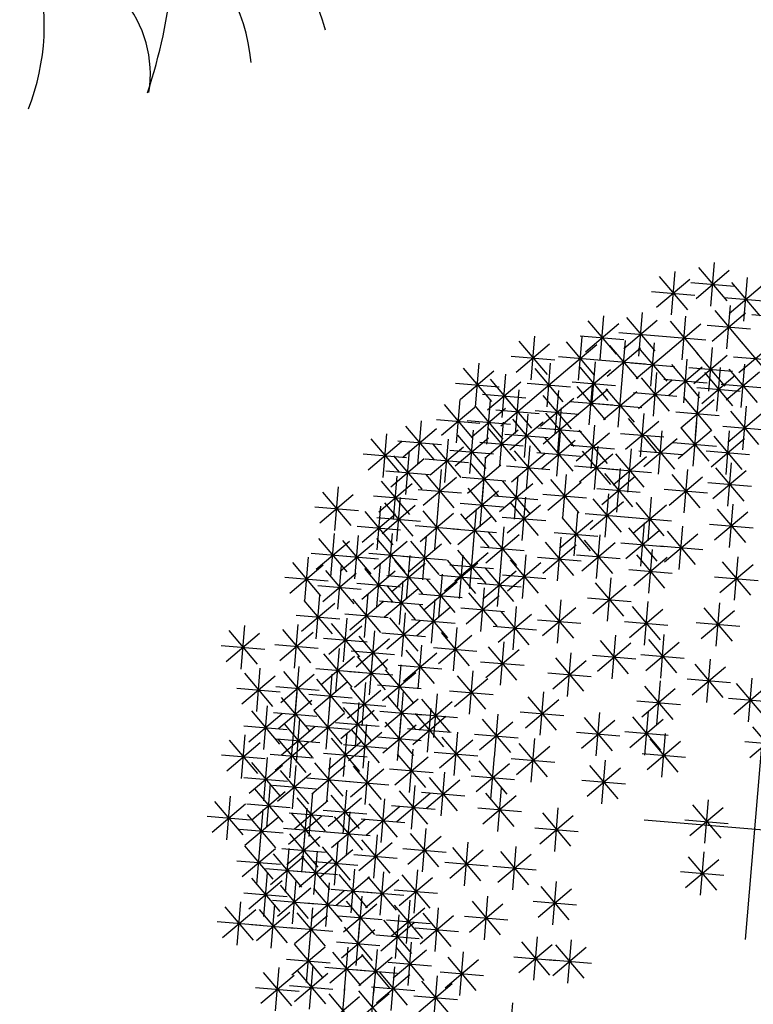
# Model space of a CAD drawing. Units: millimetres. Extents: x 4344 to 5015, y 865 to 1389.
# Drawn here: x 4841 to 4843, y 1254 to 1257 of the extents above; entities that cross this region are included whole.
import ezdxf

# ---------------------------------------------------------------- set-up
doc = ezdxf.new("R2010")
doc.units = ezdxf.units.MM
doc.header["$LTSCALE"] = 0.1
doc.linetypes.add('DASHDOT2', pattern=[12.7, 6.35, -3.175, 0, -3.175])
doc.linetypes.add('DASHED2', pattern=[0.375, 0.25, -0.125])
for name, color, linetype in [('DIM', 9, 'Continuous'), ('Árvores', 20, 'Continuous'), ('Árvores existentes', 72, 'Continuous')]:
    doc.layers.add(name, color=color, linetype=linetype)
doc.layers.add('Jardins', color=62, linetype='Continuous', lineweight=30)
doc.styles.add('R80', font='romans.shx')
doc.dimstyles.new('COTA250', dxfattribs={"dimtxt": 0.375, "dimasz": 0.28, "dimexe": 0, "dimexo": 0, "dimgap": 0.125, "dimtad": 1, "dimzin": 5, "dimdsep": 46, "dimtxsty": 'R80', "dimblk1": 'TRACO', "dimblk2": 'TRACO', "dimsah": 1, "dimcen": 0.28, "dimclre": 252, "dimclrt": 3, "dimaunit": 1, "dimadec": 3, "dimazin": 0, "dimtfac": 1, "dimtix": 1, "dimtofl": 0, "dimtmove": 2, "dimatfit": 3, "dimldrblk": 'TRACO', "dimfxl": 0, "dimtolj": 1, "dimtzin": 5, "dimarcsym": 0})

# ---------------------------------------------------------------- blocks, each defined once
blk = doc.blocks.new('arbre pl13')
at = {"color": 0, "linetype": 'ByBlock'}
for p, q in [((-1.087, 0.6517), (-1.087, 0.5317)), ((-0.6235, 0.6517), (-0.6235, 0.5317)), ((-1.1294, 0.5493), (-1.0445, 0.6342)), ((-1.1294, 0.6341), (-1.0446, 0.5493)), ((-1.0068, 0.6366), (-1.0068, 0.5166)), ((-1.2717, 0.6084), (-1.2717, 0.4884)), ((-1.0493, 0.5342), (-0.9644, 0.6191)), ((-1.0493, 0.6191), (-0.9644, 0.5342)), ((-1.3141, 0.506), (-1.2292, 0.5909)), ((-1.3141, 0.5908), (-1.2293, 0.506)), ((-1.2218, 0.4928), (-1.1369, 0.5777)), ((-1.2218, 0.5776), (-1.1369, 0.4928)), ((-1.1794, 0.5952), (-1.1794, 0.4752)), ((-0.9546, 0.5801), (-0.9546, 0.4601)), ((-0.8785, 0.4928), (-0.7936, 0.5777)), ((-0.8785, 0.5776), (-0.7936, 0.4928)), ((-0.8361, 0.5952), (-0.8361, 0.4752)), ((-1.3317, 0.5484), (-1.2117, 0.5484)), ((-0.997, 0.4777), (-0.9121, 0.5626)), ((-0.997, 0.5625), (-0.9121, 0.4777)), ((-1.2394, 0.5352), (-1.1194, 0.5352)), ((-1.1933, 0.5236), (-1.1933, 0.4036)), ((-1.1294, 0.4343), (-1.0445, 0.5193)), ((-1.1294, 0.5192), (-1.0446, 0.4343)), ((-1.087, 0.5368), (-1.087, 0.4168)), ((-1.0493, 0.4343), (-0.9644, 0.5193)), ((-1.0493, 0.5192), (-0.9644, 0.4343)), ((-1.0146, 0.5201), (-0.8946, 0.5201)), ((-1.0068, 0.5368), (-1.0068, 0.4168)), ((-0.8961, 0.5352), (-0.7761, 0.5352)), ((-0.7699, 0.5236), (-0.7699, 0.4036)), ((-1.2357, 0.4212), (-1.1508, 0.5061)), ((-1.2357, 0.506), (-1.1509, 0.4212)), ((-0.9569, 0.4061), (-0.872, 0.491)), ((-0.9569, 0.4909), (-0.8721, 0.4061)), ((-0.9145, 0.5085), (-0.9145, 0.3885)), ((-0.8123, 0.4212), (-0.7274, 0.5061)), ((-0.8123, 0.506), (-0.7274, 0.4212)), ((-1.2533, 0.4636), (-1.1333, 0.4636)), ((-1.147, 0.4768), (-1.027, 0.4768)), ((-1.0668, 0.4768), (-0.9468, 0.4768)), ((-1.0609, 0.4652), (-1.0609, 0.3452)), ((-0.8299, 0.4636), (-0.7099, 0.4636)), ((-0.5712, 0.4652), (-0.5712, 0.3452)), ((-0.4771, 0.4652), (-0.4771, 0.3452)), ((-1.392, 0.4369), (-1.392, 0.3169)), ((-1.2979, 0.4369), (-1.2979, 0.3169)), ((-1.1933, 0.4369), (-1.1933, 0.3169)), ((-1.1033, 0.3627), (-1.0184, 0.4477)), ((-1.1033, 0.4476), (-1.0184, 0.3627)), ((-0.9745, 0.4485), (-0.8545, 0.4485)), ((-0.9546, 0.4369), (-0.9546, 0.3169)), ((-0.6136, 0.3627), (-0.5287, 0.4477)), ((-0.6136, 0.4476), (-0.5288, 0.3627)), ((-0.5195, 0.3627), (-0.4346, 0.4477)), ((-0.5195, 0.4476), (-0.4347, 0.3627)), ((-1.4344, 0.3345), (-1.3495, 0.4194)), ((-1.4344, 0.4193), (-1.3495, 0.3345)), ((-1.3403, 0.3345), (-1.2554, 0.4194)), ((-1.3403, 0.4193), (-1.2554, 0.3345)), ((-1.2357, 0.3345), (-1.1508, 0.4194)), ((-1.2357, 0.4193), (-1.1509, 0.3345)), ((-0.997, 0.3345), (-0.9121, 0.4194)), ((-0.997, 0.4193), (-0.9121, 0.3345)), ((-0.8483, 0.4086), (-0.8483, 0.2886)), ((-1.1209, 0.4052), (-1.0009, 0.4052)), ((-1.0609, 0.3936), (-1.0609, 0.2736)), ((-0.9284, 0.3936), (-0.9284, 0.2736)), ((-0.8907, 0.3062), (-0.8058, 0.3911)), ((-0.8907, 0.3911), (-0.8058, 0.3062)), ((-0.6312, 0.4052), (-0.5112, 0.4052)), ((-0.5371, 0.4052), (-0.4171, 0.4052)), ((-1.452, 0.3769), (-1.332, 0.3769)), ((-1.3579, 0.3769), (-1.2379, 0.3769)), ((-1.3257, 0.3521), (-1.3257, 0.2321)), ((-1.2533, 0.3769), (-1.1333, 0.3769)), ((-1.2456, 0.3653), (-1.2456, 0.2453)), ((-1.1532, 0.3653), (-1.1532, 0.2453)), ((-1.1033, 0.2911), (-1.0184, 0.376)), ((-1.1033, 0.376), (-1.0184, 0.2911)), ((-1.0146, 0.3769), (-0.8946, 0.3769)), ((-0.9709, 0.2911), (-0.8859, 0.376)), ((-0.9709, 0.376), (-0.886, 0.2911)), ((-0.7158, 0.3653), (-0.7158, 0.2453)), ((-1.3682, 0.2497), (-1.2832, 0.3346)), ((-1.3682, 0.3345), (-1.2833, 0.2497)), ((-1.288, 0.2629), (-1.2031, 0.3478)), ((-1.288, 0.3477), (-1.2031, 0.2629)), ((-1.1956, 0.2629), (-1.1107, 0.3478)), ((-1.1956, 0.3477), (-1.1108, 0.2629)), ((-1.1209, 0.3336), (-1.0009, 0.3336)), ((-0.9884, 0.3336), (-0.8684, 0.3336)), ((-0.9083, 0.3486), (-0.7883, 0.3486)), ((-0.7583, 0.2629), (-0.6733, 0.3478)), ((-0.7583, 0.3477), (-0.6734, 0.2629)), ((-1.3056, 0.3053), (-1.1856, 0.3053)), ((-1.2132, 0.3053), (-1.0932, 0.3053)), ((-1.1294, 0.2195), (-1.0445, 0.3044)), ((-1.1294, 0.3044), (-1.0446, 0.2195)), ((-1.087, 0.322), (-1.087, 0.202)), ((-1.0493, 0.2195), (-0.9644, 0.3044)), ((-1.0493, 0.3044), (-0.9644, 0.2195)), ((-1.0068, 0.322), (-1.0068, 0.202)), ((-0.9145, 0.3088), (-0.9145, 0.1888)), ((-0.7758, 0.3053), (-0.6558, 0.3053)), ((-0.5311, 0.3088), (-0.5311, 0.1888)), ((0, 0.305), (0, -0.305)), ((-1.3857, 0.2921), (-1.2657, 0.2921)), ((-1.2717, 0.2805), (-1.2717, 0.1605)), ((-1.1933, 0.2805), (-1.1933, 0.1605)), ((-0.9569, 0.2063), (-0.872, 0.2913)), ((-0.9569, 0.2912), (-0.8721, 0.2063)), ((-0.5735, 0.2063), (-0.4886, 0.2913)), ((-0.5735, 0.2912), (-0.4887, 0.2063)), ((-1.3943, 0.163), (-1.3094, 0.2479)), ((-1.3943, 0.2478), (-1.3094, 0.163)), ((-1.3519, 0.2654), (-1.3519, 0.1454)), ((-1.3141, 0.1781), (-1.2292, 0.263)), ((-1.3141, 0.2629), (-1.2293, 0.1781)), ((-1.2357, 0.1781), (-1.1508, 0.263)), ((-1.2357, 0.2629), (-1.1509, 0.1781)), ((-1.147, 0.262), (-1.027, 0.262)), ((-1.1393, 0.2503), (-1.1393, 0.1303)), ((-1.0668, 0.262), (-0.9468, 0.262)), ((-0.9745, 0.2488), (-0.8545, 0.2488)), ((-0.5911, 0.2488), (-0.4711, 0.2488)), ((-1.3317, 0.2205), (-1.2117, 0.2205)), ((-1.2533, 0.2205), (-1.1333, 0.2205)), ((-1.2316, 0.2221), (-1.2316, 0.1021)), ((-1.1817, 0.1479), (-1.0968, 0.2328)), ((-1.1817, 0.2328), (-1.0969, 0.1479)), ((-1.033, 0.2221), (-1.033, 0.1021)), ((-0.7821, 0.2221), (-0.7821, 0.1021)), ((-0.6496, 0.2221), (-0.6496, 0.1021)), ((-1.4119, 0.2054), (-1.2919, 0.2054)), ((-1.2741, 0.1197), (-1.1891, 0.2046)), ((-1.2741, 0.2045), (-1.1892, 0.1197)), ((-1.1993, 0.1903), (-1.0793, 0.1903)), ((-1.0754, 0.1197), (-0.9905, 0.2046)), ((-1.0754, 0.2045), (-0.9906, 0.1197)), ((-0.9005, 0.1938), (-0.9005, 0.0738)), ((-0.8245, 0.1197), (-0.7396, 0.2046)), ((-0.8245, 0.2045), (-0.7396, 0.1197)), ((-0.692, 0.1197), (-0.6071, 0.2046)), ((-0.692, 0.2045), (-0.6072, 0.1197)), ((-0.1338, 0.1938), (-0.1338, 0.0738)), ((-1.3519, 0.1787), (-1.3519, 0.0587)), ((-1.2316, 0.1655), (-1.2316, 0.0455)), ((-1.1131, 0.1655), (-1.1131, 0.0455)), ((-0.943, 0.0914), (-0.8581, 0.1763)), ((-0.943, 0.1762), (-0.8581, 0.0914)), ((-0.1762, 0.0914), (-0.0913, 0.1763)), ((-0.1762, 0.1762), (-0.0914, 0.0914)), ((-1.4442, 0.1505), (-1.4442, 0.0305)), ((-1.3943, 0.0763), (-1.3094, 0.1612)), ((-1.3943, 0.1612), (-1.3094, 0.0763)), ((-1.2916, 0.1621), (-1.1716, 0.1621)), ((-1.2741, 0.0631), (-1.1891, 0.148)), ((-1.2741, 0.148), (-1.1892, 0.0631)), ((-1.1556, 0.0631), (-1.0707, 0.148)), ((-1.1556, 0.148), (-1.0707, 0.0631)), ((-1.093, 0.1621), (-0.973, 0.1621)), ((-0.8421, 0.1621), (-0.7221, 0.1621)), ((-0.7096, 0.1621), (-0.5896, 0.1621)), ((-1.4867, 0.048), (-1.4017, 0.133)), ((-1.4867, 0.1329), (-1.4018, 0.048)), ((-1.4119, 0.1187), (-1.2919, 0.1187)), ((-1.2194, 0.1222), (-1.2194, 0.0022)), ((-1.0208, 0.1222), (-1.0208, 0.0022)), ((-0.9605, 0.1338), (-0.8405, 0.1338)), ((-0.1938, 0.1338), (-0.0738, 0.1338)), ((-1.5042, 0.0905), (-1.3842, 0.0905)), ((-1.3804, 0.0047), (-1.2954, 0.0896)), ((-1.3804, 0.0896), (-1.2955, 0.0047)), ((-1.3379, 0.1071), (-1.3379, -0.0129)), ((-1.2916, 0.1055), (-1.1716, 0.1055)), ((-1.2619, 0.0198), (-1.1769, 0.1047)), ((-1.2619, 0.1046), (-1.177, 0.0198)), ((-1.1731, 0.1055), (-1.0531, 0.1055)), ((-1.1695, 0.0047), (-1.0846, 0.0896)), ((-1.1695, 0.0896), (-1.0847, 0.0047)), ((-1.1271, 0.1071), (-1.1271, -0.0129)), ((-1.0632, 0.0198), (-0.9783, 0.1047)), ((-1.0632, 0.1046), (-0.9784, 0.0198)), ((-0.5857, 0.0047), (-0.5008, 0.0896)), ((-0.5857, 0.0896), (-0.5009, 0.0047)), ((-0.5433, 0.1071), (-0.5433, -0.0129)), ((-1.2794, 0.0622), (-1.1594, 0.0622)), ((-1.0808, 0.0622), (-0.9608, 0.0622)), ((-0.9831, -0.0236), (-0.8981, 0.0614)), ((-0.9831, 0.0613), (-0.8982, -0.0236)), ((-0.9406, 0.0789), (-0.9406, -0.0411)), ((-0.7036, 0.0657), (-0.7036, -0.0543)), ((-1.3979, 0.0471), (-1.2779, 0.0471)), ((-1.3519, 0.0355), (-1.3519, -0.0845)), ((-1.3141, -0.0518), (-1.2292, 0.0331)), ((-1.3141, 0.033), (-1.2293, -0.0518)), ((-1.2717, 0.0506), (-1.2717, -0.0694)), ((-1.1871, 0.0471), (-1.0671, 0.0471)), ((-0.8622, 0.0355), (-0.8622, -0.0845)), ((-0.7461, -0.0368), (-0.6611, 0.0482)), ((-0.7461, 0.0481), (-0.6612, -0.0368)), ((-0.6033, 0.0471), (-0.4833, 0.0471)), ((-0.1762, -0.0518), (-0.0913, 0.0331)), ((-0.1762, 0.033), (-0.0914, -0.0518)), ((-0.1338, 0.0506), (-0.1338, -0.0694)), ((-1.3943, -0.0669), (-1.3094, 0.018)), ((-1.3943, 0.018), (-1.3094, -0.0669)), ((-1.2218, -0.0801), (-1.1369, 0.0048)), ((-1.2218, 0.0048), (-1.1369, -0.0801)), ((-1.1794, 0.0223), (-1.1794, -0.0977)), ((-1.1155, -0.0801), (-1.0306, 0.0048)), ((-1.1155, 0.0048), (-1.0306, -0.0801)), ((-1.0731, 0.0223), (-1.0731, -0.0977)), ((-1.0006, 0.0189), (-0.8806, 0.0189)), ((-0.9046, -0.0669), (-0.8197, 0.018)), ((-0.9046, 0.018), (-0.8198, -0.0669)), ((-0.7636, 0.0057), (-0.6436, 0.0057)), ((-0.305, 0), (0.305, 0)), ((-1.4181, -0.021), (-1.4181, -0.141)), ((-1.4119, -0.0245), (-1.2919, -0.0245)), ((-1.3317, -0.0094), (-1.2117, -0.0094)), ((-0.9546, -0.021), (-0.9546, -0.141)), ((-0.9222, -0.0245), (-0.8022, -0.0245)), ((-0.7298, -0.021), (-0.7298, -0.141)), ((-0.1938, -0.0094), (-0.0738, -0.0094)), ((-1.4605, -0.1234), (-1.3756, -0.0385)), ((-1.4605, -0.0386), (-1.3757, -0.1234)), ((-1.3281, -0.1366), (-1.2432, -0.0517)), ((-1.3281, -0.0518), (-1.2432, -0.1366)), ((-1.2857, -0.0342), (-1.2857, -0.1542)), ((-1.2394, -0.0377), (-1.1194, -0.0377)), ((-1.1393, -0.0493), (-1.1393, -0.1693)), ((-1.1331, -0.0377), (-1.0131, -0.0377)), ((-0.997, -0.1234), (-0.9121, -0.0385)), ((-0.997, -0.0386), (-0.9121, -0.1234)), ((-0.7722, -0.1234), (-0.6873, -0.0385)), ((-0.7722, -0.0386), (-0.6873, -0.1234)), ((-0.4672, -0.1366), (-0.3823, -0.0517)), ((-0.4672, -0.0518), (-0.3824, -0.1366)), ((-0.4248, -0.0342), (-0.4248, -0.1542)), ((-1.4781, -0.081), (-1.3581, -0.081)), ((-1.2717, -0.0775), (-1.2717, -0.1975)), ((-1.1817, -0.1517), (-1.0968, -0.0668)), ((-1.1817, -0.0668), (-1.0969, -0.1517)), ((-1.087, -0.0775), (-1.087, -0.1975)), ((-1.0146, -0.081), (-0.8946, -0.081)), ((-0.8361, -0.0775), (-0.8361, -0.1975)), ((-0.7898, -0.081), (-0.6698, -0.081)), ((-0.6235, -0.0775), (-0.6235, -0.1975)), ((-1.3641, -0.1058), (-1.3641, -0.2258)), ((-1.3457, -0.0942), (-1.2257, -0.0942)), ((-1.3141, -0.18), (-1.2292, -0.0951)), ((-1.3141, -0.0951), (-1.2293, -0.18)), ((-1.1294, -0.18), (-1.0445, -0.0951)), ((-1.1294, -0.0951), (-1.0446, -0.18)), ((-0.9946, -0.1058), (-0.9946, -0.2258)), ((-0.8785, -0.18), (-0.7936, -0.0951)), ((-0.8785, -0.0951), (-0.7936, -0.18)), ((-0.6659, -0.18), (-0.581, -0.0951)), ((-0.6659, -0.0951), (-0.5811, -0.18)), ((-0.4848, -0.0942), (-0.3648, -0.0942)), ((-1.4065, -0.2082), (-1.3216, -0.1233)), ((-1.4065, -0.1234), (-1.3216, -0.2082)), ((-1.1993, -0.1093), (-1.0793, -0.1093)), ((-1.1933, -0.1209), (-1.1933, -0.2409)), ((-1.0371, -0.2082), (-0.9522, -0.1233)), ((-1.0371, -0.1234), (-0.9522, -0.2082)), ((-0.2662, -0.1209), (-0.2662, -0.2409)), ((-1.3317, -0.1375), (-1.2117, -0.1375)), ((-1.2857, -0.1491), (-1.2857, -0.2691)), ((-1.2357, -0.2233), (-1.1508, -0.1384)), ((-1.2357, -0.1385), (-1.1509, -0.2233)), ((-1.1556, -0.2384), (-1.0707, -0.1535)), ((-1.1556, -0.1535), (-1.0707, -0.2384)), ((-1.147, -0.1375), (-1.027, -0.1375)), ((-1.1131, -0.136), (-1.1131, -0.256)), ((-0.9569, -0.2384), (-0.872, -0.1535)), ((-0.9569, -0.1535), (-0.8721, -0.2384)), ((-0.9145, -0.136), (-0.9145, -0.256)), ((-0.8961, -0.1375), (-0.7761, -0.1375)), ((-0.7722, -0.2384), (-0.6873, -0.1535)), ((-0.7722, -0.1535), (-0.6873, -0.2384)), ((-0.7298, -0.136), (-0.7298, -0.256)), ((-0.6835, -0.1375), (-0.5635, -0.1375)), ((-0.3087, -0.2233), (-0.2238, -0.1384)), ((-0.3087, -0.1385), (-0.2238, -0.2233)), ((-1.4241, -0.1658), (-1.3041, -0.1658)), ((-1.3281, -0.2516), (-1.2432, -0.1667)), ((-1.3281, -0.1667), (-1.2432, -0.2516)), ((-1.2533, -0.1809), (-1.1333, -0.1809)), ((-1.0546, -0.1658), (-0.9346, -0.1658)), ((-0.9946, -0.1774), (-0.9946, -0.2974)), ((-0.9005, -0.1774), (-0.9005, -0.2974)), ((-0.4934, -0.2666), (-0.4085, -0.1817)), ((-0.4934, -0.1818), (-0.4085, -0.2666)), ((-0.451, -0.1642), (-0.451, -0.2842)), ((-0.3262, -0.1809), (-0.2062, -0.1809)), ((-0.3185, -0.1774), (-0.3185, -0.2974)), ((-1.392, -0.2076), (-1.392, -0.3276)), ((-1.3457, -0.2091), (-1.2257, -0.2091)), ((-1.1933, -0.2076), (-1.1933, -0.3276)), ((-1.1731, -0.196), (-1.0531, -0.196)), ((-1.1416, -0.2949), (-1.0567, -0.21)), ((-1.1416, -0.2101), (-1.0568, -0.2949)), ((-1.0992, -0.1925), (-1.0992, -0.3125)), ((-1.0371, -0.2798), (-0.9522, -0.1949)), ((-1.0371, -0.195), (-0.9522, -0.2798)), ((-0.9745, -0.196), (-0.8545, -0.196)), ((-0.943, -0.2798), (-0.8581, -0.1949)), ((-0.943, -0.195), (-0.8581, -0.2798)), ((-0.7898, -0.196), (-0.6698, -0.196)), ((-0.6095, -0.2076), (-0.6095, -0.3276)), ((-0.361, -0.2798), (-0.276, -0.1949)), ((-0.361, -0.195), (-0.2761, -0.2798)), ((-0.0299, -0.2798), (0.0551, -0.1949)), ((-0.0299, -0.195), (0.055, -0.2798)), ((-1.4344, -0.31), (-1.3495, -0.2251)), ((-1.4344, -0.2251), (-1.3495, -0.31)), ((-1.3281, -0.3232), (-1.2432, -0.2383)), ((-1.3281, -0.2383), (-1.2432, -0.3232)), ((-1.2857, -0.2208), (-1.2857, -0.3408)), ((-1.2357, -0.31), (-1.1508, -0.2251)), ((-1.2357, -0.2251), (-1.1509, -0.31)), ((-1.0546, -0.2374), (-0.9346, -0.2374)), ((-0.9605, -0.2374), (-0.8405, -0.2374)), ((-0.652, -0.31), (-0.567, -0.2251)), ((-0.652, -0.2251), (-0.5671, -0.31)), ((-0.511, -0.2242), (-0.391, -0.2242)), ((-0.3785, -0.2374), (-0.2585, -0.2374)), ((-0.0474, -0.2374), (0.0726, -0.2374)), ((-1.452, -0.2676), (-1.332, -0.2676)), ((-1.2533, -0.2676), (-1.1333, -0.2676)), ((-1.1592, -0.2525), (-1.0392, -0.2525)), ((-1.0493, -0.3514), (-0.9644, -0.2665)), ((-1.0493, -0.2666), (-0.9644, -0.3514)), ((-1.0068, -0.249), (-1.0068, -0.369)), ((-0.8506, -0.3514), (-0.7657, -0.2665)), ((-0.8506, -0.2666), (-0.7658, -0.3514)), ((-0.8082, -0.249), (-0.8082, -0.369)), ((-0.6695, -0.2676), (-0.5495, -0.2676)), ((-0.2924, -0.2641), (-0.2924, -0.3841)), ((-1.3457, -0.2808), (-1.2257, -0.2808)), ((-1.2218, -0.3816), (-1.1369, -0.2967)), ((-1.2218, -0.2967), (-1.1369, -0.3816)), ((-1.1794, -0.2792), (-1.1794, -0.3992)), ((-1.1294, -0.3816), (-1.0445, -0.2967)), ((-1.1294, -0.2967), (-1.0446, -0.3816)), ((-1.087, -0.2792), (-1.087, -0.3992)), ((-0.3348, -0.3665), (-0.2499, -0.2816)), ((-0.3348, -0.2817), (-0.25, -0.3665)), ((-0.0415, -0.2924), (-0.0415, -0.4124)), ((-1.4442, -0.3206), (-1.4442, -0.4406)), ((-1.0668, -0.309), (-0.9468, -0.309)), ((-0.9546, -0.3074), (-0.9546, -0.4274)), ((-0.8682, -0.309), (-0.7482, -0.309)), ((-0.5433, -0.3206), (-0.5433, -0.4406)), ((-0.3524, -0.3241), (-0.2324, -0.3241)), ((-0.0839, -0.3948), (0.001, -0.3099)), ((-0.0839, -0.3099), (0.001, -0.3948)), ((-1.4867, -0.4231), (-1.4017, -0.3381)), ((-1.4867, -0.3382), (-1.4018, -0.4231)), ((-1.2979, -0.3357), (-1.2979, -0.4557)), ((-1.2394, -0.3392), (-1.1194, -0.3392)), ((-1.147, -0.3392), (-1.027, -0.3392)), ((-1.087, -0.3357), (-1.087, -0.4557)), ((-0.997, -0.4099), (-0.9121, -0.3249)), ((-0.997, -0.325), (-0.9121, -0.4099)), ((-0.7298, -0.3357), (-0.7298, -0.4557)), ((-0.5857, -0.4231), (-0.5008, -0.3381)), ((-0.5857, -0.3382), (-0.5009, -0.4231)), ((-0.16, -0.3357), (-0.16, -0.4557)), ((-1.3403, -0.4381), (-1.2554, -0.3532)), ((-1.3403, -0.3533), (-1.2554, -0.4381)), ((-1.1654, -0.364), (-1.1654, -0.484)), ((-1.1294, -0.4381), (-1.0445, -0.3532)), ((-1.1294, -0.3533), (-1.0446, -0.4381)), ((-1.0146, -0.3674), (-0.8946, -0.3674)), ((-0.8622, -0.364), (-0.8622, -0.484)), ((-0.7722, -0.4381), (-0.6873, -0.3532)), ((-0.7722, -0.3533), (-0.6873, -0.4381)), ((-0.2024, -0.4381), (-0.1175, -0.3532)), ((-0.2024, -0.3533), (-0.1175, -0.4381)), ((-0.1015, -0.3524), (0.0185, -0.3524)), ((-1.5042, -0.3806), (-1.3842, -0.3806)), ((-1.3579, -0.3957), (-1.2379, -0.3957)), ((-1.2078, -0.4664), (-1.1229, -0.3815)), ((-1.2078, -0.3815), (-1.123, -0.4664)), ((-1.147, -0.3957), (-1.027, -0.3957)), ((-1.0068, -0.3922), (-1.0068, -0.5122)), ((-0.9046, -0.4664), (-0.8197, -0.3815)), ((-0.9046, -0.3815), (-0.8198, -0.4664)), ((-0.7898, -0.3957), (-0.6698, -0.3957)), ((-0.6033, -0.3806), (-0.4833, -0.3806)), ((-0.4672, -0.4815), (-0.3823, -0.3966)), ((-0.4672, -0.3966), (-0.3824, -0.4815)), ((-0.4248, -0.379), (-0.4248, -0.499)), ((-0.2924, -0.3922), (-0.2924, -0.5122)), ((-0.22, -0.3957), (-0.1, -0.3957)), ((-1.2456, -0.4205), (-1.2456, -0.5405)), ((-1.2254, -0.424), (-1.1054, -0.424)), ((-1.0493, -0.4947), (-0.9644, -0.4097)), ((-1.0493, -0.4098), (-0.9644, -0.4947)), ((-0.9222, -0.424), (-0.8022, -0.424)), ((-0.3348, -0.4947), (-0.2499, -0.4097)), ((-0.3348, -0.4098), (-0.25, -0.4947)), ((-1.288, -0.5229), (-1.2031, -0.438)), ((-1.288, -0.4381), (-1.2031, -0.5229)), ((-1.1556, -0.538), (-1.0707, -0.4531)), ((-1.1556, -0.4531), (-1.0707, -0.538)), ((-1.1131, -0.4356), (-1.1131, -0.5556)), ((-1.0668, -0.4522), (-0.9468, -0.4522)), ((-0.9709, -0.538), (-0.8859, -0.4531)), ((-0.9709, -0.4531), (-0.886, -0.538)), ((-0.9284, -0.4356), (-0.9284, -0.5556)), ((-0.7461, -0.538), (-0.6611, -0.4531)), ((-0.7461, -0.4531), (-0.6612, -0.538)), ((-0.7036, -0.4356), (-0.7036, -0.5556)), ((-0.4848, -0.439), (-0.3648, -0.439)), ((-0.3524, -0.4522), (-0.2324, -0.4522)), ((-1.3056, -0.4805), (-1.1856, -0.4805)), ((-1.0208, -0.4789), (-1.0208, -0.5989)), ((-0.796, -0.4789), (-0.796, -0.5989)), ((-0.6258, -0.5663), (-0.5409, -0.4814)), ((-0.6258, -0.4814), (-0.541, -0.5663)), ((-0.5834, -0.4638), (-0.5834, -0.5838)), ((-0.3447, -0.4789), (-0.3447, -0.5989)), ((-1.1933, -0.5072), (-1.1933, -0.6272)), ((-1.1731, -0.4956), (-1.0531, -0.4956)), ((-1.0632, -0.5813), (-0.9783, -0.4964)), ((-1.0632, -0.4965), (-0.9784, -0.5813)), ((-0.9884, -0.4956), (-0.8684, -0.4956)), ((-0.9145, -0.5072), (-0.9145, -0.6272)), ((-0.8384, -0.5813), (-0.7535, -0.4964)), ((-0.8384, -0.4965), (-0.7536, -0.5813)), ((-0.7636, -0.4956), (-0.6436, -0.4956)), ((-0.3871, -0.5813), (-0.3022, -0.4964)), ((-0.3871, -0.4965), (-0.3022, -0.5813)), ((-0.1902, -0.5945), (-0.1053, -0.5096)), ((-0.1902, -0.5097), (-0.1053, -0.5945)), ((-0.1478, -0.4921), (-0.1478, -0.6121)), ((-1.3281, -0.6247), (-1.2432, -0.5398)), ((-1.3281, -0.5398), (-1.2432, -0.6247)), ((-1.2857, -0.5223), (-1.2857, -0.6423)), ((-1.2357, -0.6096), (-1.1508, -0.5247)), ((-1.2357, -0.5248), (-1.1509, -0.6096)), ((-1.1294, -0.6247), (-1.0445, -0.5398)), ((-1.1294, -0.5398), (-1.0446, -0.6247)), ((-1.087, -0.5223), (-1.087, -0.6423)), ((-1.0808, -0.5389), (-0.9608, -0.5389)), ((-0.9569, -0.6096), (-0.872, -0.5247)), ((-0.9569, -0.5248), (-0.8721, -0.6096)), ((-0.856, -0.5389), (-0.736, -0.5389)), ((-0.6434, -0.5238), (-0.5234, -0.5238)), ((-0.451, -0.5354), (-0.451, -0.6554)), ((-0.4047, -0.5389), (-0.2847, -0.5389)), ((-1.2533, -0.5672), (-1.1333, -0.5672)), ((-1.0493, -0.653), (-0.9644, -0.568)), ((-1.0493, -0.5681), (-0.9644, -0.653)), ((-1.0068, -0.5505), (-1.0068, -0.6705)), ((-0.9745, -0.5672), (-0.8545, -0.5672)), ((-0.8622, -0.5637), (-0.8622, -0.6837)), ((-0.7983, -0.653), (-0.7134, -0.568)), ((-0.7983, -0.5681), (-0.7135, -0.653)), ((-0.7559, -0.5505), (-0.7559, -0.6705)), ((-0.4934, -0.6379), (-0.4085, -0.553)), ((-0.4934, -0.553), (-0.4085, -0.6379)), ((-0.2078, -0.5521), (-0.0878, -0.5521)), ((-1.3457, -0.5823), (-1.2257, -0.5823)), ((-1.2194, -0.5939), (-1.2194, -0.7139)), ((-1.1532, -0.5939), (-1.1532, -0.7139)), ((-1.147, -0.5823), (-1.027, -0.5823)), ((-0.9046, -0.6661), (-0.8197, -0.5812)), ((-0.9046, -0.5813), (-0.8198, -0.6661)), ((-0.8361, -0.5939), (-0.8361, -0.7139)), ((-0.6897, -0.5788), (-0.6897, -0.6988)), ((-0.511, -0.5954), (-0.391, -0.5954)), ((-1.2619, -0.6963), (-1.1769, -0.6114)), ((-1.2619, -0.6114), (-1.177, -0.6963)), ((-1.1956, -0.6963), (-1.1107, -0.6114)), ((-1.1956, -0.6114), (-1.1108, -0.6963)), ((-1.0668, -0.6105), (-0.9468, -0.6105)), ((-1.0609, -0.6071), (-1.0609, -0.7271)), ((-0.9668, -0.6071), (-0.9668, -0.7271)), ((-0.8785, -0.6963), (-0.7936, -0.6114)), ((-0.8785, -0.6114), (-0.7936, -0.6963)), ((-0.8159, -0.6105), (-0.6959, -0.6105)), ((-0.7321, -0.6812), (-0.6472, -0.5963)), ((-0.7321, -0.5964), (-0.6473, -0.6812)), ((-0.3447, -0.6221), (-0.3447, -0.7421)), ((-0.1077, -0.6221), (-0.1077, -0.7421)), ((-1.1033, -0.7095), (-1.0184, -0.6246)), ((-1.1033, -0.6246), (-1.0184, -0.7095)), ((-1.0092, -0.7095), (-0.9243, -0.6246)), ((-1.0092, -0.6246), (-0.9243, -0.7095)), ((-0.9222, -0.6237), (-0.8022, -0.6237)), ((-0.7497, -0.6388), (-0.6297, -0.6388)), ((-0.5973, -0.6353), (-0.5973, -0.7553)), ((-0.3871, -0.7246), (-0.3022, -0.6396)), ((-0.3871, -0.6397), (-0.3022, -0.7246)), ((-0.1501, -0.7246), (-0.0652, -0.6396)), ((-0.1501, -0.6397), (-0.0652, -0.7246)), ((-1.2794, -0.6539), (-1.1594, -0.6539)), ((-1.2132, -0.6539), (-1.0932, -0.6539)), ((-1.1209, -0.6671), (-1.0009, -0.6671)), ((-1.0268, -0.6671), (-0.9068, -0.6671)), ((-0.8961, -0.6539), (-0.7761, -0.6539)), ((-0.7983, -0.7528), (-0.7134, -0.6679)), ((-0.7983, -0.668), (-0.7135, -0.7528)), ((-0.7559, -0.6504), (-0.7559, -0.7704)), ((-0.6398, -0.7377), (-0.5548, -0.6528)), ((-0.6398, -0.6529), (-0.5549, -0.7377)), ((-0.5335, -0.7528), (-0.4486, -0.6679)), ((-0.5335, -0.668), (-0.4486, -0.7528)), ((-0.491, -0.6504), (-0.491, -0.7704)), ((-1.1416, -0.7811), (-1.0567, -0.6962)), ((-1.1416, -0.6962), (-1.0568, -0.7811)), ((-1.0992, -0.6787), (-1.0992, -0.7987)), ((-0.9406, -0.6937), (-0.9406, -0.8137)), ((-0.8361, -0.6937), (-0.8361, -0.8137)), ((-0.6573, -0.6953), (-0.5373, -0.6953)), ((-0.4047, -0.6821), (-0.2847, -0.6821)), ((-0.3725, -0.6937), (-0.3725, -0.8137)), ((-0.2662, -0.6937), (-0.2662, -0.8137)), ((-0.1677, -0.6821), (-0.0477, -0.6821)), ((-1.2194, -0.722), (-1.2194, -0.842)), ((-1.0893, -0.8094), (-1.0044, -0.7244)), ((-1.0893, -0.7245), (-1.0045, -0.8094)), ((-1.0469, -0.7069), (-1.0469, -0.8269)), ((-0.9831, -0.7962), (-0.8981, -0.7112)), ((-0.9831, -0.7113), (-0.8982, -0.7962)), ((-0.8785, -0.7962), (-0.7936, -0.7112)), ((-0.8785, -0.7113), (-0.7936, -0.7962)), ((-0.8159, -0.7104), (-0.6959, -0.7104)), ((-0.5997, -0.8094), (-0.5148, -0.7244)), ((-0.5997, -0.7245), (-0.5148, -0.8094)), ((-0.5573, -0.7069), (-0.5573, -0.8269)), ((-0.551, -0.7104), (-0.431, -0.7104)), ((-0.415, -0.7962), (-0.3301, -0.7112)), ((-0.415, -0.7113), (-0.3301, -0.7962)), ((-0.3087, -0.7962), (-0.2238, -0.7112)), ((-0.3087, -0.7113), (-0.2238, -0.7962)), ((-1.2619, -0.8244), (-1.1769, -0.7395)), ((-1.2619, -0.7396), (-1.177, -0.8244)), ((-1.1592, -0.7387), (-1.0392, -0.7387)), ((-1.0006, -0.7537), (-0.8806, -0.7537)), ((-0.8961, -0.7537), (-0.7761, -0.7537)), ((-0.7461, -0.8395), (-0.6611, -0.7546)), ((-0.7461, -0.7547), (-0.6612, -0.8395)), ((-0.7036, -0.7371), (-0.7036, -0.8571)), ((-0.4325, -0.7537), (-0.3125, -0.7537)), ((-0.3262, -0.7537), (-0.2062, -0.7537)), ((-1.2794, -0.782), (-1.1594, -0.782)), ((-1.1069, -0.7669), (-0.9869, -0.7669)), ((-1.1033, -0.8678), (-1.0184, -0.7829)), ((-1.1033, -0.7829), (-1.0184, -0.8678)), ((-1.0609, -0.7653), (-1.0609, -0.8853)), ((-0.8646, -0.8678), (-0.7796, -0.7829)), ((-0.8646, -0.7829), (-0.7797, -0.8678)), ((-0.8221, -0.7653), (-0.8221, -0.8853)), ((-0.6173, -0.7669), (-0.4973, -0.7669)), ((-0.5195, -0.8678), (-0.4346, -0.7829)), ((-0.5195, -0.7829), (-0.4347, -0.8678)), ((-0.4771, -0.7653), (-0.4771, -0.8853)), ((-0.401, -0.8678), (-0.3161, -0.7829)), ((-0.401, -0.7829), (-0.3162, -0.8678)), ((-0.3586, -0.7653), (-0.3586, -0.8853)), ((-0.1762, -0.8678), (-0.0913, -0.7829)), ((-0.1762, -0.7829), (-0.0914, -0.8678)), ((-0.1338, -0.7653), (-0.1338, -0.8853)), ((-0.9831, -0.896), (-0.8981, -0.8111)), ((-0.9831, -0.8112), (-0.8982, -0.896)), ((-0.9406, -0.7936), (-0.9406, -0.9136)), ((-0.7722, -0.896), (-0.6873, -0.8111)), ((-0.7722, -0.8112), (-0.6873, -0.896)), ((-0.7636, -0.7971), (-0.6436, -0.7971)), ((-0.7298, -0.7936), (-0.7298, -0.9136)), ((-0.5973, -0.8087), (-0.5973, -0.9287)), ((-1.1209, -0.8253), (-1.0009, -0.8253)), ((-1.033, -0.837), (-1.033, -0.957)), ((-0.8821, -0.8253), (-0.7621, -0.8253)), ((-0.8221, -0.837), (-0.8221, -0.957)), ((-0.6398, -0.9111), (-0.5548, -0.8262)), ((-0.6398, -0.8263), (-0.5549, -0.9111)), ((-0.5371, -0.8253), (-0.4171, -0.8253)), ((-0.451, -0.837), (-0.451, -0.957)), ((-0.4186, -0.8253), (-0.2986, -0.8253)), ((-0.1938, -0.8253), (-0.0738, -0.8253)), ((-1.0754, -0.9394), (-0.9905, -0.8545)), ((-1.0754, -0.8545), (-0.9906, -0.9394)), ((-1.0006, -0.8536), (-0.8806, -0.8536)), ((-0.8646, -0.9394), (-0.7796, -0.8545)), ((-0.8646, -0.8545), (-0.7797, -0.9394)), ((-0.7898, -0.8536), (-0.6698, -0.8536)), ((-0.4934, -0.9394), (-0.4085, -0.8545)), ((-0.4934, -0.8545), (-0.4085, -0.9394)), ((-0.2662, -0.8501), (-0.2662, -0.9701)), ((-1.0992, -0.8784), (-1.0992, -0.9984)), ((-0.9284, -0.8784), (-0.9284, -0.9984)), ((-0.7036, -0.8784), (-0.7036, -0.9984)), ((-0.6573, -0.8687), (-0.5373, -0.8687)), ((-0.3087, -0.9526), (-0.2238, -0.8677)), ((-0.3087, -0.8677), (-0.2238, -0.9526)), ((-0.1478, -0.8784), (-0.1478, -0.9984)), ((-1.1416, -0.9808), (-1.0567, -0.8959)), ((-1.1416, -0.896), (-1.0568, -0.9808)), ((-1.093, -0.897), (-0.973, -0.897)), ((-0.9709, -0.9808), (-0.8859, -0.8959)), ((-0.9709, -0.896), (-0.886, -0.9808)), ((-0.8821, -0.897), (-0.7621, -0.897)), ((-0.8622, -0.9086), (-0.8622, -1.0286)), ((-0.7461, -0.9808), (-0.6611, -0.8959)), ((-0.7461, -0.896), (-0.6612, -0.9808)), ((-0.5596, -0.9959), (-0.4747, -0.911)), ((-0.5596, -0.9111), (-0.4748, -0.9959)), ((-0.5172, -0.8935), (-0.5172, -1.0135)), ((-0.511, -0.897), (-0.391, -0.897)), ((-0.4672, -0.9959), (-0.3823, -0.911)), ((-0.4672, -0.9111), (-0.3824, -0.9959)), ((-0.4248, -0.8935), (-0.4248, -1.0135)), ((-0.3262, -0.9101), (-0.2062, -0.9101)), ((-0.1902, -0.9808), (-0.1053, -0.8959)), ((-0.1902, -0.896), (-0.1053, -0.9808)), ((-1.1592, -0.9384), (-1.0392, -0.9384)), ((-1.0493, -1.0242), (-0.9644, -0.9393)), ((-1.0493, -0.9393), (-0.9644, -1.0242)), ((-1.0068, -0.9218), (-1.0068, -1.0418)), ((-0.9884, -0.9384), (-0.8684, -0.9384)), ((-0.9046, -1.011), (-0.8197, -0.9261)), ((-0.9046, -0.9261), (-0.8198, -1.011)), ((-0.7821, -0.9368), (-0.7821, -1.0568)), ((-0.7636, -0.9384), (-0.6436, -0.9384)), ((-0.6659, -1.0242), (-0.581, -0.9393)), ((-0.6659, -0.9393), (-0.5811, -1.0242)), ((-0.6235, -0.9218), (-0.6235, -1.0418)), ((-0.2078, -0.9384), (-0.0878, -0.9384)), ((-0.9222, -0.9686), (-0.8022, -0.9686)), ((-0.8245, -1.0393), (-0.7396, -0.9543)), ((-0.8245, -0.9544), (-0.7396, -1.0393)), ((-0.7158, -0.9651), (-0.7158, -1.0851)), ((-0.5772, -0.9535), (-0.4572, -0.9535)), ((-0.5735, -1.0524), (-0.4886, -0.9675)), ((-0.5735, -0.9676), (-0.4887, -1.0524)), ((-0.5311, -0.95), (-0.5311, -1.07)), ((-0.4848, -0.9535), (-0.3648, -0.9535)), ((-0.3871, -1.0524), (-0.3022, -0.9675)), ((-0.3871, -0.9676), (-0.3022, -1.0524)), ((-0.3447, -0.95), (-0.3447, -1.07)), ((-0.16, -0.9651), (-0.16, -1.0851)), ((-1.0668, -0.9818), (-0.9468, -0.9818)), ((-0.9061, -0.9894), (-0.9061, -1.1094)), ((-0.8421, -0.9968), (-0.7221, -0.9968)), ((-0.8221, -0.9934), (-0.8221, -1.1134)), ((-0.7583, -1.0675), (-0.6733, -0.9826)), ((-0.7583, -0.9827), (-0.6734, -1.0675)), ((-0.6835, -0.9818), (-0.5635, -0.9818)), ((-0.6261, -0.9894), (-0.6261, -1.1094)), ((-0.3987, -0.9934), (-0.3987, -1.1134)), ((-0.2947, -1.0826), (-0.2098, -0.9977)), ((-0.2947, -0.9977), (-0.2099, -1.0826)), ((-0.2523, -0.9802), (-0.2523, -1.1002)), ((-0.2024, -1.0675), (-0.1175, -0.9826)), ((-0.2024, -0.9827), (-0.1175, -1.0675)), ((-0.9486, -1.0919), (-0.8637, -1.007)), ((-0.9486, -1.007), (-0.8637, -1.0919)), ((-0.8646, -1.0958), (-0.7796, -1.0109)), ((-0.8646, -1.0109), (-0.7797, -1.0958)), ((-0.7758, -1.0251), (-0.6558, -1.0251)), ((-0.6686, -1.0919), (-0.5837, -1.007)), ((-0.6686, -1.007), (-0.5837, -1.0919)), ((-0.5911, -1.01), (-0.4711, -1.01)), ((-0.4411, -1.0958), (-0.3562, -1.0109)), ((-0.4411, -1.0109), (-0.3563, -1.0958)), ((-0.4047, -1.01), (-0.2847, -1.01)), ((-0.22, -1.0251), (-0.1, -1.0251)), ((-0.9661, -1.0494), (-0.8461, -1.0494)), ((-0.8821, -1.0534), (-0.7621, -1.0534)), ((-0.7886, -1.1319), (-0.7037, -1.047)), ((-0.7886, -1.047), (-0.7037, -1.1319)), ((-0.7461, -1.0294), (-0.7461, -1.1494)), ((-0.6861, -1.0494), (-0.5661, -1.0494)), ((-0.6798, -1.1391), (-0.5949, -1.0542)), ((-0.6798, -1.0543), (-0.595, -1.1391)), ((-0.6374, -1.0367), (-0.6374, -1.1567)), ((-0.4587, -1.0534), (-0.3387, -1.0534)), ((-0.3123, -1.0402), (-0.1923, -1.0402)), ((-0.1623, -1.1391), (-0.0774, -1.0542)), ((-0.1623, -1.0543), (-0.0774, -1.1391)), ((-0.1199, -1.0367), (-0.1199, -1.1567)), ((-0.7861, -1.0694), (-0.7861, -1.1894)), ((-0.5461, -1.0694), (-0.5461, -1.1894)), ((-0.4661, -1.0694), (-0.4661, -1.1894)), ((-0.2947, -1.1674), (-0.2098, -1.0825)), ((-0.2947, -1.0825), (-0.2099, -1.1674)), ((-0.2523, -1.065), (-0.2523, -1.185)), ((-0.8622, -1.0932), (-0.8622, -1.2132)), ((-0.8286, -1.1719), (-0.7437, -1.087)), ((-0.8286, -1.087), (-0.7437, -1.1719)), ((-0.8061, -1.0894), (-0.6861, -1.0894)), ((-0.6974, -1.0967), (-0.5774, -1.0967)), ((-0.6661, -1.1094), (-0.6661, -1.2294)), ((-0.5886, -1.1719), (-0.5037, -1.087)), ((-0.5886, -1.087), (-0.5037, -1.1719)), ((-0.5086, -1.1719), (-0.4237, -1.087)), ((-0.5086, -1.087), (-0.4237, -1.1719)), ((-0.3725, -1.1083), (-0.3725, -1.2283)), ((-0.1799, -1.0967), (-0.0599, -1.0967)), ((-0.9046, -1.1957), (-0.8197, -1.1107)), ((-0.9046, -1.1108), (-0.8198, -1.1957)), ((-0.8461, -1.1294), (-0.7261, -1.1294)), ((-0.7086, -1.2119), (-0.6237, -1.127)), ((-0.7086, -1.127), (-0.6237, -1.2119)), ((-0.6061, -1.1294), (-0.4861, -1.1294)), ((-0.5433, -1.1234), (-0.5433, -1.2434)), ((-0.5261, -1.1294), (-0.4061, -1.1294)), ((-0.415, -1.2107), (-0.3301, -1.1258)), ((-0.415, -1.1259), (-0.3301, -1.2107)), ((-0.3123, -1.125), (-0.1923, -1.125)), ((-0.2, -1.1366), (-0.2, -1.2566)), ((-0.9222, -1.1532), (-0.8022, -1.1532)), ((-0.5857, -1.2258), (-0.5008, -1.1409)), ((-0.5857, -1.141), (-0.5009, -1.2258)), ((-0.2924, -1.1516), (-0.2924, -1.2716)), ((-0.2425, -1.239), (-0.1575, -1.1541)), ((-0.2425, -1.1541), (-0.1576, -1.239)), ((-0.1338, -1.1516), (-0.1338, -1.2716)), ((-0.7261, -1.1694), (-0.6061, -1.1694)), ((-0.7158, -1.1799), (-0.7158, -1.2999)), ((-0.6033, -1.1834), (-0.4833, -1.1834)), ((-0.5861, -1.1894), (-0.5861, -1.3094)), ((-0.4661, -1.1894), (-0.4661, -1.3094)), ((-0.4325, -1.1683), (-0.3125, -1.1683)), ((-0.3861, -1.1894), (-0.3861, -1.3094)), ((-0.3348, -1.2541), (-0.2499, -1.1692)), ((-0.3348, -1.1692), (-0.25, -1.2541)), ((-0.2261, -1.1894), (-0.2261, -1.3094)), ((-0.1762, -1.2541), (-0.0913, -1.1692)), ((-0.1762, -1.1692), (-0.0914, -1.2541)), ((-0.7583, -1.2823), (-0.6733, -1.1974)), ((-0.7583, -1.1975), (-0.6734, -1.2823)), ((-0.6286, -1.2919), (-0.5437, -1.207)), ((-0.6286, -1.207), (-0.5437, -1.2919)), ((-0.5086, -1.2919), (-0.4237, -1.207)), ((-0.5086, -1.207), (-0.4237, -1.2919)), ((-0.4286, -1.2919), (-0.3437, -1.207)), ((-0.4286, -1.207), (-0.3437, -1.2919)), ((-0.3524, -1.2116), (-0.2324, -1.2116)), ((-0.2686, -1.2919), (-0.1837, -1.207)), ((-0.2686, -1.207), (-0.1837, -1.2919)), ((-0.26, -1.1966), (-0.14, -1.1966)), ((-0.1938, -1.2116), (-0.0738, -1.2116)), ((-0.7758, -1.2399), (-0.6558, -1.2399)), ((-0.6461, -1.2494), (-0.5261, -1.2494)), ((-0.5735, -1.3539), (-0.4886, -1.269)), ((-0.5735, -1.2691), (-0.4887, -1.3539)), ((-0.5311, -1.2515), (-0.5311, -1.3715)), ((-0.5261, -1.2494), (-0.4061, -1.2494)), ((-0.4461, -1.2494), (-0.3261, -1.2494)), ((-0.4261, -1.2694), (-0.4261, -1.3894)), ((-0.3061, -1.2694), (-0.3061, -1.3894)), ((-0.2861, -1.2494), (-0.1661, -1.2494)), ((-0.1486, -1.3319), (-0.0637, -1.247)), ((-0.1486, -1.247), (-0.0637, -1.3319)), ((-0.4686, -1.3719), (-0.3837, -1.287)), ((-0.4686, -1.287), (-0.3837, -1.3719)), ((-0.3486, -1.3719), (-0.2637, -1.287)), ((-0.3486, -1.287), (-0.2637, -1.3719)), ((-0.1661, -1.2894), (-0.0461, -1.2894)), ((-0.5911, -1.3115), (-0.4711, -1.3115)), ((-0.1861, -1.3094), (-0.1861, -1.4294)), ((-0.4861, -1.3294), (-0.3661, -1.3294)), ((-0.3661, -1.3294), (-0.2461, -1.3294)), ((-0.2286, -1.4119), (-0.1437, -1.327)), ((-0.2286, -1.327), (-0.1437, -1.4119)), ((-0.2461, -1.3694), (-0.1261, -1.3694)), ((-0.3886, -1.4919), (-0.3037, -1.407)), ((-0.3886, -1.407), (-0.3037, -1.4919)), ((-0.3461, -1.3894), (-0.3461, -1.5094)), ((-0.1886, -1.4919), (-0.1037, -1.407)), ((-0.1886, -1.407), (-0.1037, -1.4919)), ((-0.1461, -1.3894), (-0.1461, -1.5094)), ((-0.2401, -1.423), (-0.2401, -1.543)), ((-0.1261, -1.4094), (-0.0061, -1.4094)), ((-0.4061, -1.4494), (-0.2861, -1.4494)), ((-0.2825, -1.5254), (-0.1976, -1.4405)), ((-0.2825, -1.4406), (-0.1977, -1.5254)), ((-0.2061, -1.4494), (-0.0861, -1.4494)), ((-0.3001, -1.483), (-0.1801, -1.483))]:
    blk.add_line(p, q, dxfattribs=at)
blk = doc.blocks.new('arbre pl2')
at = {"color": 0, "linetype": 'ByBlock'}
for centre, radius, start, end in [((-0.503, -1.8547), 0.6394, 338.7792, 51.009), ((-0.9601, -1.5793), 1.4556, 341.4642, 7.0524), ((0.0445, -2.1163), 0.8997, 15.9222, 48.0314), ((0.2164, -1.9999), 0.4904, 4.8286, 55.325), ((0.1086, -1.9905), 0.3195, 350.8648, 89.8456)]:
    blk.add_arc(centre, radius, start, end, dxfattribs=at)
blk = doc.blocks.new('Árvores Existentes')
at = {"color": 0, "linetype": 'ByBlock', "lineweight": -2}
blk.add_blockref('arbre pl2', (-30.3054, -47.1649, -2.013), dxfattribs=at)
blk = doc.blocks.new('DEL')
at = {"layer": 'DIM'}
h = blk.add_hatch(color=0, dxfattribs=at)
h.paths.add_polyline_path([(0, 0.1247, 0.414214), (-0.1247, 0), (0, 0)])
h.paths.add_polyline_path([(0, 0), (-0.1247, 0, 0.198912), (-0.0882, -0.0882)])
h.paths.add_polyline_path([(0, 0), (-0.0882, -0.0882, 0.198912), (0, -0.1247)])
h.paths.add_polyline_path([(0.1247, 0), (0, 0), (0, -0.1247, 0.414214)])
h.paths.add_polyline_path([(0.0882, 0.0882), (0, 0), (0.1247, 0, 0.198912)])
h.paths.add_polyline_path([(0, 0.1247), (0, 0), (0.0882, 0.0882, 0.198912)])
at = {"layer": 'DIM', "color": 0, "linetype": 'ByBlock'}
for p, q in [((0, 1.25), (0, -1.25)), ((-0.8839, -0.8839), (0.8839, 0.8839)), ((-1.25, 0), (1.25, 0))]:
    blk.add_line(p, q, dxfattribs=at)
blk = doc.blocks.new('TRACO')
at = {"color": 0, "linetype": 'ByBlock', "lineweight": -2}
blk.add_blockref('DEL', (0, 0), dxfattribs=at)
blk = doc.blocks.new('*D20')
at = {"layer": 'Defpoints', "color": 0, "lineweight": -2, "transparency": 16777216}
for p in [(4778.5235, 1256.8236), (4920.673, 1256.4719), (4920.673, 1249.6174)]:
    blk.add_point(p, dxfattribs=at)
at = {"layer": 'DIM', "color": 252, "linetype": 'DASHDOT2', "lineweight": -2, "transparency": 16777216}
blk.add_line((4778.5235, 1256.8236), (4778.5235, 1249.6174), dxfattribs=at)
at = {"layer": 'DIM', "color": 252, "linetype": 'DASHED2', "lineweight": -2, "transparency": 16777216}
blk.add_line((4920.673, 1256.4719), (4920.673, 1249.6174), dxfattribs=at)
at = {"layer": 'DIM', "color": 0, "lineweight": -2, "transparency": 16777216}
blk.add_line((4778.8035, 1249.6174), (4920.393, 1249.6174), dxfattribs=at)
at = {"layer": 'DIM', "color": 0, "lineweight": -2, "transparency": 16777216, "xscale": 0.28, "yscale": 0.28, "zscale": 0.28, "rotation": 180}
blk.add_blockref('TRACO', (4778.5235, 1249.6174), dxfattribs=at)
at = {"layer": 'DIM', "color": 0, "lineweight": -2, "transparency": 16777216, "xscale": 0.28, "yscale": 0.28, "zscale": 0.28}
blk.add_blockref('TRACO', (4920.673, 1249.6174), dxfattribs=at)
at = {"layer": 'DIM', "color": 3, "lineweight": -2, "transparency": 16777216, "insert": (4849.5982, 1249.9299), "char_height": 0.375, "attachment_point": 5, "style": 'R80'}
blk.add_mtext('\\A1;142.15', dxfattribs=at)
blk = doc.blocks.new('*D67')
at = {"layer": 'Defpoints', "color": 0, "lineweight": -2, "transparency": 16777216}
for p in [(4780.9107, 1317.2457), (4782.6122, 1259.2996), (4778.5235, 1257.0193), (4778.5235, 1257.0193), (4920.673, 1256.6676)]:
    blk.add_point(p, dxfattribs=at)
at = {"layer": 'DIM', "color": 0, "lineweight": -2, "transparency": 16777216}
blk.add_arc((4778.5235, 1257.0193), 4.6816, 3.2855, 84.3028, dxfattribs=at)
at = {"layer": 'DIM', "color": 0, "lineweight": -2, "transparency": 16777216, "xscale": 0.28, "yscale": 0.28, "zscale": 0.28}
for p, rotation in [((4778.7089, 1261.6972), 176.0164796346531), ((4783.2051, 1257.0077), 271.5718959159651)]:
    blk.add_blockref('TRACO', p, dxfattribs=dict(at, rotation=rotation))
at = {"layer": 'DIM', "color": 3, "lineweight": -2, "transparency": 16777216, "insert": (4782.1541, 1260.5003), "char_height": 0.375, "attachment_point": 5, "rotation": 313.7942, "style": 'R80'}
blk.add_mtext('\\A1;87°52\'19"', dxfattribs=at)
blk = doc.blocks.new('*D73')
at = {"layer": 'Defpoints', "color": 0, "lineweight": -2, "transparency": 16777216}
for p in [(4920.9285, 1319.4471), (4918.2257, 1260.9413), (4778.5235, 1257.0193), (4920.673, 1256.6676), (4920.673, 1256.6676)]:
    blk.add_point(p, dxfattribs=at)
at = {"layer": 'DIM', "color": 0, "lineweight": -2, "transparency": 16777216}
blk.add_arc((4920.673, 1256.6676), 4.9248, 93.0249, 176.6002, dxfattribs=at)
at = {"layer": 'DIM', "color": 0, "lineweight": -2, "transparency": 16777216, "xscale": 0.28, "yscale": 0.28, "zscale": 0.28}
for p, rotation in [((4920.6931, 1261.5924), 1.395870443312958), ((4915.7483, 1256.6798), 268.2292503058764)]:
    blk.add_blockref('TRACO', p, dxfattribs=dict(at, rotation=rotation))
at = {"layer": 'DIM', "color": 3, "lineweight": -2, "transparency": 16777216, "insert": (4916.9567, 1260.4084), "char_height": 0.375, "attachment_point": 5, "rotation": 44.8126, "style": 'R80'}
blk.add_mtext('\\A1;90°5\'29"', dxfattribs=at)

msp = doc.modelspace()

# ---------------------------------------------------------------- hatches: boundary and pattern name
at = {"layer": 'Jardins', "lineweight": -2}
h = msp.add_hatch(dxfattribs=at)
h.set_pattern_fill('_USER', color=256, scale=0.2, angle=45, pattern_type=0)
h.set_pattern_definition([(45, (-500, 0), (-0.141421356, 0.141421356), [])])
h.paths.add_polyline_path([(4784.0021, 1306.4517), (4781.3365, 1306.4517, 0.402223), (4780.9868, 1306.1161), (4780.9539, 1305.3161, 0.426307), (4781.3036, 1304.9517), (4784.0021, 1304.9517)], flags=17)
h.paths.add_polyline_path([(4784.0021, 1300.3517), (4780.906, 1300.3517), (4780.5307, 1291.2286), (4780.0811, 1291.247), (4778.8438, 1261.1672, 0.425576), (4782.681, 1257.159), (4848.7622, 1256.9955), (4848.7622, 1278.2364), (4871.7465, 1278.2364), (4871.7465, 1283.7864), (4879.1415, 1283.7864), (4879.1415, 1283.6464), (4882.1815, 1283.6464), (4882.1815, 1283.2464), (4883.2815, 1283.2464), (4883.2815, 1272.8628), (4859.1357, 1272.8628, 0.414214), (4854.1357, 1267.8628), (4854.1357, 1256.9822), (4919.6135, 1256.8203), (4920.5776, 1257.7843), (4920.6104, 1265.8618), (4914.7077, 1265.8618), (4911.302, 1269.2675), (4908.5166, 1269.2675), (4896.7763, 1269.2675), (4896.7763, 1278.1229), (4894.5578, 1278.1229), (4894.5578, 1277.434), (4891.0966, 1277.434), (4891.0966, 1285.3308), (4894.5578, 1285.3308), (4894.5578, 1281.0428), (4896.7763, 1281.0428), (4896.7763, 1313.7568), (4900.0786, 1313.7568), (4900.0786, 1319.6927), (4893.6986, 1319.721), (4893.6986, 1312.5517), (4850.9089, 1312.5517), (4850.9089, 1307.1517), (4845.8021, 1307.1517), (4845.8021, 1305.4517), (4845.9021, 1305.4517), (4845.9021, 1306.4767), (4850.9021, 1306.4767), (4850.9021, 1299.7267), (4845.9021, 1299.7267), (4845.9021, 1300.7517), (4845.8021, 1300.7517), (4845.8021, 1264.4017), (4840.9021, 1264.4017), (4840.9021, 1259.5017), (4788.9021, 1259.5017), (4788.9021, 1264.4017), (4784.0021, 1264.4017)])
h.paths.add_polyline_path([(4911.3055, 1317.8707), (4920.4816, 1317.8707), (4920.4881, 1319.4545), (4908.5602, 1319.6551), (4907.0786, 1319.6617), (4907.0786, 1313.7568), (4908.4966, 1313.7568), (4908.4966, 1269.2675), (4911.302, 1269.2675)], flags=17)
h.paths.add_polyline_path([(4852.9528, 1277.5062), (4853.8334, 1277.5062), (4853.8334, 1278.4763), (4852.9528, 1278.4763)], flags=25)

# ---------------------------------------------------------------- block references
at = {"layer": 'Árvores', "lineweight": -2, "xscale": -1, "rotation": 175.2225889200959}
msp.add_blockref('arbre pl13', (4842.8721, 1254.6092), dxfattribs=at)
at = {"layer": 'Árvores existentes', "lineweight": -2}
msp.add_blockref('Árvores Existentes', (4871.0871, 1305.8405), dxfattribs=at)

# ---------------------------------------------------------------- dimensions: what is measured, and where the dimension line sits
at = {"layer": 'DIM', "lineweight": -2}
for base, line2, picture, middle in [((4918.2257, 1260.9413), ((4920.673, 1256.6676), (4920.9285, 1319.4471)), '*D73', (4916.9567, 1260.4084)), ((4782.6122, 1259.2996), ((4780.9107, 1317.2457), (4778.5235, 1257.0193)), '*D67', (4782.1541, 1260.5003))]:
    dim = msp.add_angular_dim_2l(base=base, line1=((4778.5235, 1257.0193), (4920.673, 1256.6676)), line2=line2, dimstyle='COTA250', dxfattribs=at)
    dim.commit()
    dim.dimension.update_dxf_attribs({"geometry": picture, "text_midpoint": middle})
dim = msp.add_linear_dim(base=(4920.673, 1249.6174), p1=(4778.5235, 1256.8236), p2=(4920.673, 1256.4719), dimstyle='COTA250', dxfattribs=at)
dim.commit()
dim.dimension.update_dxf_attribs({"geometry": '*D20', "text_midpoint": (4849.5982, 1249.9299)})

doc.saveas('drawing.dxf')
